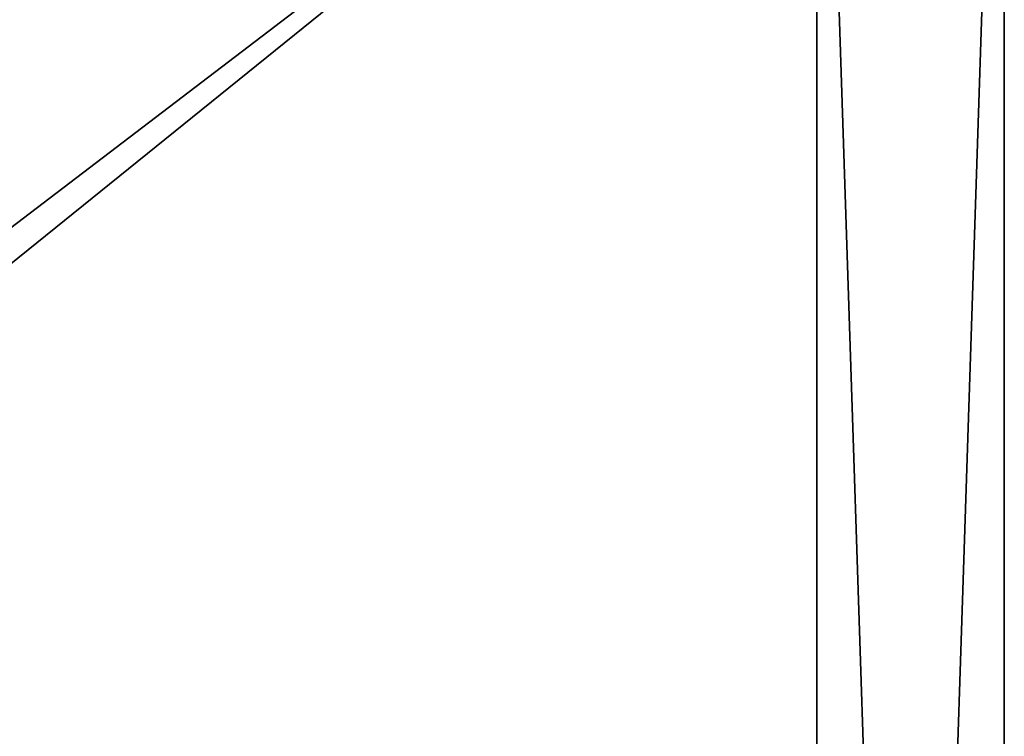
# Model space of a CAD drawing. Extents: x -1 to 216, y 0 to 204.
# Drawn here: x 21 to 24, y 188 to 191 of the extents above; entities that cross this region are included whole.
import ezdxf

# ---------------------------------------------------------------- set-up
doc = ezdxf.new("R2010")
doc.units = 0
doc.header["$LTSCALE"] = 0.3
doc.header["$MEASUREMENT"] = 0
for name, color, linetype in [('A-FURN-ATTRIBUTE-T', 7, 'Continuous'), ('EDGE', 1, 'Continuous'), ('FACADE-V', 150, 'Continuous'), ('FOND-H', 1, 'Continuous'), ('SURFACE-H', 7, 'Continuous'), ('TABLETTE-H', 6, 'Continuous')]:
    doc.layers.add(name, color=color, linetype=linetype)
doc.styles.add('LOGIFLEX - Notes', font='ARIALN.TTF', dxfattribs={"height": 0.09375})

# ---------------------------------------------------------------- blocks, each defined once
blk = doc.blocks.new('3-LV243064UN08R')
at = {"layer": 'EDGE'}
mesh = blk.add_polyface(dxfattribs=at)
corners = [(0, 0, 63), (30, 0, 63), (0, 0, 64), (30, 0, 64), (0, -23.375, 63), (0, -23.375, 64), (30, -23.375, 63), (30, -23.375, 64)]
mesh.append_faces([[corners[k] for k in face] for face in [(0, 1, 2, 2), (3, 2, 1, 1), (4, 0, 5, 5), (2, 5, 0, 0), (1, 6, 3, 3), (7, 3, 6, 6), (6, 4, 7, 7), (5, 7, 4, 4)]], dxfattribs={"vtx1": -1, "vtx2": -1})
at = {"layer": 'FACADE-V'}
mesh = blk.add_polyface(dxfattribs=at)
corners = [(0, -23.375, 4.5), (0, -24, 4.5), (0, -23.375, 29), (0, -24, 29), (19, -23.375, 29), (19, -23.375, 4.5), (19, -24, 29), (19, -24, 4.5)]
mesh.append_faces([[corners[k] for k in face] for face in [(0, 1, 2, 2), (2, 4, 0, 0), (3, 6, 2, 2), (1, 7, 3, 3), (0, 5, 1, 1), (7, 5, 6, 6)]], dxfattribs={"vtx1": -1, "vtx2": -1})
mesh.append_faces([[corners[k] for k in face] for face in [(1, 3, 2, 2), (4, 5, 0, 0), (6, 4, 2, 2), (7, 6, 3, 3), (5, 7, 1, 1), (5, 4, 6, 6)]], dxfattribs={"vtx2": -1, "vtx3": -1})
mesh = blk.add_polyface(dxfattribs=at)
corners = [(2.5812, -23.375, 19.5469), (2.5812, -23.375, 20.7031), (2.5938, -23.375, 19.5), (2.5812, -23.375, 18.2969), (2.5812, -23.375, 19.4531), (2.5938, -23.375, 18.25), (2.5812, -23.375, 23.2969), (2.5812, -23.375, 24.4531), (2.5938, -23.375, 23.25), (2.5812, -23.375, 17.0469), (2.5812, -23.375, 18.2031), (2.5938, -23.375, 17), (2.5812, -23.375, 12.0469), (2.5812, -23.375, 13.2031), (2.5938, -23.375, 12), (2.5812, -23.375, 9.5469), (2.5812, -23.375, 10.7031), (2.5938, -23.375, 9.5), (18.0625, -23.375, 28), (15.5156, -23.375, 24.5812), (0, -23.375, 28), (15.4813, -23.375, 24.5469), (15.4688, -23.375, 24.5), (2.5812, -23.375, 24.5469), (15.4688, -23.375, 9.5), (2.5812, -23.375, 9.4531), (2.5812, -23.375, 10.7969), (2.5812, -23.375, 11.9531), (2.5938, -23.375, 10.75), (15.4813, -23.375, 9.4531), (2.5812, -23.375, 15.7969), (2.5812, -23.375, 16.9531), (2.5938, -23.375, 15.75), (2.5938, -23.375, 24.5), (2.5469, -23.375, 24.5812), (2.5812, -23.375, 14.5469), (2.5812, -23.375, 15.7031), (2.5938, -23.375, 14.5), (2.5812, -23.375, 13.2969), (2.5812, -23.375, 14.4531), (2.5938, -23.375, 13.25), (2.5469, -23.375, 14.4188), (2.5469, -23.375, 13.3312), (2.5812, -23.375, 23.2031), (2.5812, -23.375, 22.0469), (2.5469, -23.375, 23.1688), (2.5938, -23.375, 22), (2.5812, -23.375, 20.7969), (2.5812, -23.375, 21.9531), (2.5938, -23.375, 20.75), (2.5469, -23.375, 21.9188), (2.5469, -23.375, 20.8312), (15.4688, -23.375, 13.25), (15.4688, -23.375, 15.75), (15.4688, -23.375, 18.25), (15.4688, -23.375, 20.75), (15.4688, -23.375, 23.25), (15.4688, -23.375, 17), (0, -23.375, 5.5), (15.4688, -23.375, 19.5), (15.4688, -23.375, 22), (15.4688, -23.375, 12), (15.4688, -23.375, 14.5)]
mesh.append_faces([[corners[k] for k in face] for face in [(0, 1, 2, 2), (3, 4, 5, 5), (6, 7, 8, 8), (9, 10, 11, 11), (12, 13, 14, 14), (15, 16, 17, 17), (18, 19, 20, 20), (17, 24, 25, 25), (26, 27, 28, 28), (30, 31, 32, 32), (23, 22, 33, 33), (35, 36, 37, 37), (38, 39, 40, 40), (39, 38, 41, 41), (42, 41, 38, 38), (43, 44, 45, 45), (44, 43, 46, 46), (47, 48, 49, 49), (48, 47, 50, 50), (51, 50, 47, 47), (5, 11, 10, 10)]], dxfattribs={"vtx0": -1, "vtx1": -1, "vtx2": -1})
mesh.append_faces([[corners[k] for k in face] for face in [(19, 34, 20, 20), (52, 40, 37, 37), (53, 32, 11, 11), (54, 5, 2, 2), (55, 49, 46, 46), (56, 8, 33, 33), (5, 57, 11, 11), (58, 25, 29, 29), (49, 59, 2, 2), (8, 60, 46, 46), (40, 61, 14, 14), (32, 62, 37, 37)]], dxfattribs={"vtx0": -1, "vtx1": -1, "vtx2": -1, "vtx3": -1})
mesh.append_faces([[corners[k] for k in face] for face in [(4, 2, 5, 5), (21, 22, 23, 23), (27, 14, 28, 28), (24, 29, 25, 25), (31, 11, 32, 32), (7, 33, 8, 8), (39, 37, 40, 40), (48, 46, 49, 49), (16, 28, 17, 17), (43, 8, 46, 46), (1, 49, 2, 2), (36, 32, 37, 37), (13, 40, 14, 14)]], dxfattribs={"vtx1": -1, "vtx2": -1, "vtx3": -1})
mesh = blk.add_polyface(dxfattribs=at)
corners = [(15.4813, -23.375, 13.2031), (15.4813, -23.375, 12.0469), (15.4688, -23.375, 13.25), (15.5156, -23.375, 12.0812), (15.5156, -23.375, 13.1688), (15.4813, -23.375, 10.7969), (15.4813, -23.375, 11.9531), (15.5156, -23.375, 10.8312), (15.4688, -23.375, 12), (15.4813, -23.375, 10.7031), (15.4813, -23.375, 9.5469), (15.4688, -23.375, 10.75), (15.5156, -23.375, 9.5812), (0, -23.375, 5.5), (15.4813, -23.375, 9.4531), (18.0625, -23.375, 5.5), (15.4813, -23.375, 24.5469), (2.5812, -23.375, 24.5469), (15.5156, -23.375, 24.5812), (15.4813, -23.375, 24.4531), (15.4813, -23.375, 23.2969), (15.4688, -23.375, 24.5), (15.4688, -23.375, 23.25), (15.4813, -23.375, 23.2031), (15.4813, -23.375, 22.0469), (15.4688, -23.375, 9.5), (15.4813, -23.375, 18.2031), (15.4813, -23.375, 17.0469), (15.4688, -23.375, 18.25), (15.4813, -23.375, 16.9531), (15.4813, -23.375, 15.7969), (15.4688, -23.375, 17), (15.4813, -23.375, 21.9531), (15.4813, -23.375, 20.7969), (15.4688, -23.375, 22), (2.5469, -23.375, 24.5812), (2.5938, -23.375, 9.5), (2.5938, -23.375, 10.75), (2.5938, -23.375, 12), (2.5938, -23.375, 13.25), (15.4813, -23.375, 15.7031), (15.4813, -23.375, 14.5469), (15.4688, -23.375, 15.75), (15.4813, -23.375, 14.4531), (15.4813, -23.375, 13.2969), (15.4688, -23.375, 14.5), (2.5938, -23.375, 14.5), (2.5938, -23.375, 15.75), (2.5938, -23.375, 17), (2.5938, -23.375, 18.25), (15.4813, -23.375, 20.7031), (15.4813, -23.375, 19.5469), (15.4688, -23.375, 20.75), (15.4813, -23.375, 19.4531), (15.4813, -23.375, 18.2969), (15.4688, -23.375, 19.5), (2.5938, -23.375, 19.5), (2.5938, -23.375, 20.75), (2.5938, -23.375, 22), (2.5938, -23.375, 23.25), (2.5938, -23.375, 24.5)]
mesh.append_faces([[corners[k] for k in face] for face in [(0, 1, 2, 2), (1, 0, 3, 3), (4, 3, 0, 0), (5, 6, 7, 7), (6, 5, 8, 8), (9, 10, 11, 11), (10, 9, 12, 12), (13, 14, 15, 15), (16, 17, 18, 18), (19, 20, 21, 21), (23, 24, 22, 22), (26, 27, 28, 28), (29, 30, 31, 31), (32, 33, 34, 34), (40, 41, 42, 42), (43, 44, 45, 45), (2, 45, 44, 44), (42, 31, 30, 30), (50, 51, 52, 52), (53, 54, 55, 55), (28, 55, 54, 54), (52, 34, 33, 33)]], dxfattribs={"vtx0": -1, "vtx1": -1, "vtx2": -1})
mesh.append_faces([[corners[k] for k in face] for face in [(36, 37, 25, 25), (37, 38, 11, 11), (37, 11, 25, 25), (2, 8, 39, 39), (2, 46, 45, 45), (42, 45, 47, 47), (42, 48, 31, 31), (28, 31, 49, 49), (28, 56, 55, 55), (52, 55, 57, 57), (52, 58, 34, 34), (22, 34, 59, 59), (22, 60, 21, 21), (11, 38, 8, 8)]], dxfattribs={"vtx0": -1, "vtx1": -1, "vtx2": -1, "vtx3": -1})
mesh.append_faces([[corners[k] for k in face] for face in [(1, 8, 2, 2), (20, 22, 21, 21), (10, 25, 11, 11), (27, 31, 28, 28), (24, 34, 22, 22), (17, 35, 18, 18), (5, 11, 8, 8), (41, 45, 42, 42), (51, 55, 52, 52)]], dxfattribs={"vtx1": -1, "vtx2": -1, "vtx3": -1})
mesh = blk.add_polyface(dxfattribs=at)
corners = [(15.5625, -23.375, 13.1562), (15.5625, -23.375, 12.0938), (15.5156, -23.375, 13.1688), (15.6094, -23.375, 12.0812), (15.6094, -23.375, 13.1688), (15.5156, -23.375, 12.0812), (15.5625, -23.375, 11.9062), (15.5625, -23.375, 10.8438), (15.5156, -23.375, 11.9188), (15.4813, -23.375, 11.9531), (15.5156, -23.375, 10.8312), (15.5625, -23.375, 23.1562), (15.5625, -23.375, 22.0938), (15.5156, -23.375, 23.1688), (15.5625, -23.375, 10.6562), (15.5625, -23.375, 9.5938), (15.5156, -23.375, 10.6688), (15.5156, -23.375, 9.5812), (15.4813, -23.375, 10.7031), (15.5625, -23.375, 24.4062), (15.5625, -23.375, 23.3438), (15.5156, -23.375, 24.4188), (15.4813, -23.375, 23.2969), (15.4813, -23.375, 24.4531), (15.5156, -23.375, 23.3312), (15.4813, -23.375, 22.0469), (15.4813, -23.375, 23.2031), (15.5156, -23.375, 22.0812), (15.5625, -23.375, 18.1562), (15.5625, -23.375, 17.0938), (15.5156, -23.375, 18.1688), (15.4813, -23.375, 17.0469), (15.4813, -23.375, 18.2031), (15.5156, -23.375, 17.0812), (15.4813, -23.375, 15.7969), (15.4813, -23.375, 16.9531), (15.5156, -23.375, 15.8312), (15.5625, -23.375, 16.9062), (15.5625, -23.375, 15.8438), (15.5156, -23.375, 16.9188), (15.4813, -23.375, 20.7969), (15.4813, -23.375, 21.9531), (15.5156, -23.375, 20.8312), (15.5625, -23.375, 21.9062), (15.5625, -23.375, 20.8438), (15.5156, -23.375, 21.9188), (15.5625, -23.375, 15.6562), (15.5625, -23.375, 14.5938), (15.5156, -23.375, 15.6688), (15.4813, -23.375, 14.5469), (15.4813, -23.375, 15.7031), (15.5156, -23.375, 14.5812), (15.4813, -23.375, 13.2969), (15.4813, -23.375, 14.4531), (15.5156, -23.375, 13.3312), (15.5625, -23.375, 14.4062), (15.5625, -23.375, 13.3438), (15.5156, -23.375, 14.4188), (15.5625, -23.375, 20.6562), (15.5625, -23.375, 19.5938), (15.5156, -23.375, 20.6688), (15.4813, -23.375, 19.5469), (15.4813, -23.375, 20.7031), (15.5156, -23.375, 19.5812), (15.4813, -23.375, 18.2969), (15.4813, -23.375, 19.4531), (15.5156, -23.375, 18.3312), (15.5625, -23.375, 19.4062), (15.5625, -23.375, 18.3438), (15.5156, -23.375, 19.4188)]
mesh.append_faces([[corners[k] for k in face] for face in [(0, 1, 2, 2), (1, 0, 3, 3), (4, 3, 0, 0), (6, 7, 8, 8), (10, 8, 7, 7), (11, 12, 13, 13), (14, 15, 16, 16), (16, 17, 18, 18), (19, 20, 21, 21), (22, 23, 24, 24), (21, 24, 23, 23), (25, 26, 27, 27), (28, 29, 30, 30), (31, 32, 33, 33), (30, 33, 32, 32), (34, 35, 36, 36), (37, 38, 39, 39), (36, 39, 38, 38), (13, 27, 26, 26), (40, 41, 42, 42), (43, 44, 45, 45), (42, 45, 44, 44), (46, 47, 48, 48), (49, 50, 51, 51), (48, 51, 50, 50), (52, 53, 54, 54), (55, 56, 57, 57), (54, 57, 56, 56), (58, 59, 60, 60), (61, 62, 63, 63), (60, 63, 62, 62), (64, 65, 66, 66), (67, 68, 69, 69), (66, 69, 68, 68)]], dxfattribs={"vtx0": -1, "vtx1": -1, "vtx2": -1})
mesh.append_faces([[corners[k] for k in face] for face in [(1, 5, 2, 2), (9, 8, 10, 10), (15, 17, 16, 16), (20, 24, 21, 21), (29, 33, 30, 30), (35, 39, 36, 36), (12, 27, 13, 13), (41, 45, 42, 42), (47, 51, 48, 48), (53, 57, 54, 54), (59, 63, 60, 60), (65, 69, 66, 66)]], dxfattribs={"vtx1": -1, "vtx2": -1, "vtx3": -1})
mesh = blk.add_polyface(dxfattribs=at)
corners = [(15.6437, -23.375, 12.0469), (15.6437, -23.375, 13.2031), (15.6562, -23.375, 12), (15.6437, -23.375, 10.7969), (15.6437, -23.375, 11.9531), (15.6562, -23.375, 10.75), (15.6437, -23.375, 22.0469), (15.6437, -23.375, 23.2031), (15.6562, -23.375, 22), (15.6437, -23.375, 9.5469), (15.6437, -23.375, 10.7031), (15.6562, -23.375, 9.5), (15.6437, -23.375, 23.2969), (15.6437, -23.375, 24.4531), (15.6562, -23.375, 23.25), (18.0625, -23.375, 5.5), (15.6562, -23.375, 17), (18.0625, -23.375, 28), (15.6437, -23.375, 24.5469), (15.6562, -23.375, 24.5), (15.6094, -23.375, 24.5812), (15.5625, -23.375, 24.5938), (15.5156, -23.375, 24.5812), (15.6437, -23.375, 17.0469), (15.6437, -23.375, 18.2031), (15.4813, -23.375, 9.4531), (15.5156, -23.375, 9.4188), (15.5625, -23.375, 9.4062), (15.6094, -23.375, 9.4188), (15.6437, -23.375, 9.4531), (15.6437, -23.375, 15.7969), (15.6437, -23.375, 16.9531), (15.6562, -23.375, 15.75), (15.6437, -23.375, 20.7969), (15.6437, -23.375, 21.9531), (15.6562, -23.375, 20.75), (15.6437, -23.375, 14.5469), (15.6437, -23.375, 15.7031), (15.6562, -23.375, 14.5), (15.6437, -23.375, 13.2969), (15.6437, -23.375, 14.4531), (15.6562, -23.375, 13.25), (15.6437, -23.375, 19.5469), (15.6437, -23.375, 20.7031), (15.6562, -23.375, 19.5), (15.6437, -23.375, 18.2969), (15.6437, -23.375, 19.4531), (15.6562, -23.375, 18.25)]
mesh.append_faces([[corners[k] for k in face] for face in [(0, 1, 2, 2), (3, 4, 5, 5), (6, 7, 8, 8), (9, 10, 11, 11), (12, 13, 14, 14), (15, 16, 17, 17), (18, 17, 19, 19), (23, 24, 16, 16), (30, 31, 32, 32), (33, 34, 35, 35), (36, 37, 38, 38), (39, 40, 41, 41), (42, 43, 44, 44), (45, 46, 47, 47), (19, 14, 13, 13), (35, 44, 43, 43), (47, 16, 24, 24), (41, 2, 1, 1), (5, 11, 10, 10)]], dxfattribs={"vtx0": -1, "vtx1": -1, "vtx2": -1})
mesh.append_faces([[corners[k] for k in face] for face in [(19, 17, 14, 14), (35, 8, 17, 17), (35, 17, 44, 44), (14, 17, 8, 8), (47, 44, 17, 17), (47, 17, 16, 16), (16, 15, 32, 32), (41, 38, 15, 15), (41, 15, 2, 2), (32, 15, 38, 38), (5, 2, 15, 15), (5, 15, 11, 11)]], dxfattribs={"vtx0": -1, "vtx1": -1, "vtx2": -1, "vtx3": -1})
mesh.append_faces([[corners[k] for k in face] for face in [(4, 2, 5, 5), (18, 20, 17, 17), (20, 21, 17, 17), (21, 22, 17, 17), (25, 26, 15, 15), (26, 27, 15, 15), (27, 28, 15, 15), (28, 29, 15, 15), (29, 11, 15, 15), (31, 16, 32, 32), (34, 8, 35, 35), (40, 38, 41, 41), (46, 44, 47, 47), (7, 14, 8, 8), (37, 32, 38, 38)]], dxfattribs={"vtx1": -1, "vtx2": -1, "vtx3": -1})
mesh = blk.add_polyface(dxfattribs=at)
corners = [(15.6437, -23.375, 13.2031), (15.6437, -23.375, 12.0469), (15.6094, -23.375, 13.1688), (15.6094, -23.375, 12.0812), (15.5625, -23.375, 10.8438), (15.5625, -23.375, 11.9062), (15.6094, -23.375, 10.8312), (15.6437, -23.375, 11.9531), (15.6437, -23.375, 10.7969), (15.6094, -23.375, 11.9188), (15.6437, -23.375, 23.2031), (15.6437, -23.375, 22.0469), (15.6094, -23.375, 23.1688), (15.5625, -23.375, 22.0938), (15.5625, -23.375, 23.1562), (15.6094, -23.375, 22.0812), (15.6437, -23.375, 10.7031), (15.6437, -23.375, 9.5469), (15.6094, -23.375, 10.6688), (15.5625, -23.375, 9.5938), (15.5625, -23.375, 10.6562), (15.6094, -23.375, 9.5812), (15.6437, -23.375, 18.2031), (15.6437, -23.375, 17.0469), (15.6094, -23.375, 18.1688), (15.6437, -23.375, 24.4531), (15.6437, -23.375, 23.2969), (15.6094, -23.375, 24.4188), (15.5625, -23.375, 23.3438), (15.5625, -23.375, 24.4062), (15.6094, -23.375, 23.3312), (15.5625, -23.375, 17.0938), (15.5625, -23.375, 18.1562), (15.6094, -23.375, 17.0812), (15.5625, -23.375, 15.8438), (15.5625, -23.375, 16.9062), (15.6094, -23.375, 15.8312), (15.6437, -23.375, 16.9531), (15.6437, -23.375, 15.7969), (15.6094, -23.375, 16.9188), (15.5625, -23.375, 20.8438), (15.5625, -23.375, 21.9062), (15.6094, -23.375, 20.8312), (15.6437, -23.375, 21.9531), (15.6437, -23.375, 20.7969), (15.6094, -23.375, 21.9188), (15.6437, -23.375, 15.7031), (15.6437, -23.375, 14.5469), (15.6094, -23.375, 15.6688), (15.5625, -23.375, 14.5938), (15.5625, -23.375, 15.6562), (15.6094, -23.375, 14.5812), (15.5625, -23.375, 13.3438), (15.5625, -23.375, 14.4062), (15.6094, -23.375, 13.3312), (15.6437, -23.375, 14.4531), (15.6437, -23.375, 13.2969), (15.6094, -23.375, 14.4188), (15.6437, -23.375, 20.7031), (15.6437, -23.375, 19.5469), (15.6094, -23.375, 20.6688), (15.5625, -23.375, 19.5938), (15.5625, -23.375, 20.6562), (15.6094, -23.375, 19.5812), (15.5625, -23.375, 18.3438), (15.5625, -23.375, 19.4062), (15.6094, -23.375, 18.3312), (15.6437, -23.375, 19.4531), (15.6437, -23.375, 18.2969), (15.6094, -23.375, 19.4188)]
mesh.append_faces([[corners[k] for k in face] for face in [(0, 1, 2, 2), (4, 5, 6, 6), (7, 8, 9, 9), (6, 9, 8, 8), (10, 11, 12, 12), (13, 14, 15, 15), (12, 15, 14, 14), (16, 17, 18, 18), (19, 20, 21, 21), (18, 21, 20, 20), (22, 23, 24, 24), (25, 26, 27, 27), (28, 29, 30, 30), (27, 30, 29, 29), (31, 32, 33, 33), (24, 33, 32, 32), (34, 35, 36, 36), (37, 38, 39, 39), (36, 39, 38, 38), (40, 41, 42, 42), (43, 44, 45, 45), (42, 45, 44, 44), (46, 47, 48, 48), (49, 50, 51, 51), (48, 51, 50, 50), (52, 53, 54, 54), (55, 56, 57, 57), (54, 57, 56, 56), (58, 59, 60, 60), (61, 62, 63, 63), (60, 63, 62, 62), (64, 65, 66, 66), (67, 68, 69, 69), (66, 69, 68, 68)]], dxfattribs={"vtx0": -1, "vtx1": -1, "vtx2": -1})
mesh.append_faces([[corners[k] for k in face] for face in [(1, 3, 2, 2), (5, 9, 6, 6), (11, 15, 12, 12), (17, 21, 18, 18), (26, 30, 27, 27), (23, 33, 24, 24), (35, 39, 36, 36), (41, 45, 42, 42), (47, 51, 48, 48), (53, 57, 54, 54), (59, 63, 60, 60), (65, 69, 66, 66)]], dxfattribs={"vtx1": -1, "vtx2": -1, "vtx3": -1})
at = {"layer": 'FOND-H'}
mesh = blk.add_polyface(dxfattribs=at)
corners = [(0, -23.375, 5.5), (0, -23.375, 4.5), (30, -23.375, 5.5), (30, -23.375, 4.5), (30, 0, 5.5), (0, 0, 5.5), (30, 0, 4.5), (0, 0, 4.5)]
mesh.append_faces([[corners[k] for k in face] for face in [(0, 1, 2, 2), (2, 4, 0, 0), (3, 6, 2, 2), (1, 7, 3, 3), (0, 5, 1, 1), (7, 5, 6, 6)]], dxfattribs={"vtx1": -1, "vtx2": -1})
mesh.append_faces([[corners[k] for k in face] for face in [(1, 3, 2, 2), (4, 5, 0, 0), (6, 4, 2, 2), (7, 6, 3, 3), (5, 7, 1, 1), (5, 4, 6, 6)]], dxfattribs={"vtx2": -1, "vtx3": -1})
at = {"layer": 'SURFACE-H'}
mesh = blk.add_polyface(dxfattribs=at)
corners = [(30, 0, 64), (30, -23.375, 64), (0, 0, 64), (0, -23.375, 64)]
mesh.append_faces([[corners[k] for k in face] for face in [(0, 1, 2, 2), (3, 2, 1, 1)]], dxfattribs={"vtx1": -1, "vtx2": -1})
mesh = blk.add_polyface(dxfattribs=at)
corners = [(30, 0, 63), (30, -23.375, 63), (0, 0, 63), (0, -23.375, 63)]
mesh.append_faces([[corners[k] for k in face] for face in [(0, 1, 2, 2), (3, 2, 1, 1)]], dxfattribs={"vtx1": -1, "vtx2": -1})
at = {"layer": 'TABLETTE-H'}
mesh = blk.add_polyface(dxfattribs=at)
corners = [(0, -23.375, 17.6911), (0, -23.375, 16.6911), (18.0625, -23.375, 17.6911), (18.0625, -23.375, 16.6911), (18.0625, -1, 17.6911), (0, -1, 17.6911), (18.0625, -1, 16.6911), (0, -1, 16.6911)]
mesh.append_faces([[corners[k] for k in face] for face in [(0, 1, 2, 2), (2, 4, 0, 0), (3, 6, 2, 2), (1, 7, 3, 3), (0, 5, 1, 1), (7, 5, 6, 6)]], dxfattribs={"vtx1": -1, "vtx2": -1})
mesh.append_faces([[corners[k] for k in face] for face in [(1, 3, 2, 2), (4, 5, 0, 0), (6, 4, 2, 2), (7, 6, 3, 3), (5, 7, 1, 1), (5, 4, 6, 6)]], dxfattribs={"vtx2": -1, "vtx3": -1})
mesh = blk.add_polyface(dxfattribs=at)
corners = [(1, -23.375, 29), (1, -23.375, 28), (18.0625, -23.375, 29), (18.0625, -23.375, 28), (18.0625, -1, 29), (1, -1, 29), (18.0625, -1, 28), (1, -1, 28)]
mesh.append_faces([[corners[k] for k in face] for face in [(0, 1, 2, 2), (2, 4, 0, 0), (3, 6, 2, 2), (1, 7, 3, 3), (0, 5, 1, 1), (7, 5, 6, 6)]], dxfattribs={"vtx1": -1, "vtx2": -1})
mesh.append_faces([[corners[k] for k in face] for face in [(1, 3, 2, 2), (4, 5, 0, 0), (6, 4, 2, 2), (7, 6, 3, 3), (5, 7, 1, 1), (5, 4, 6, 6)]], dxfattribs={"vtx2": -1, "vtx3": -1})
mesh = blk.add_polyface(dxfattribs=at)
corners = [(1, -23.375, 37.75), (1, -23.375, 36.75), (18.0625, -23.375, 37.75), (18.0625, -23.375, 36.75), (18.0625, -1, 37.75), (1, -1, 37.75), (18.0625, -1, 36.75), (1, -1, 36.75)]
mesh.append_faces([[corners[k] for k in face] for face in [(0, 1, 2, 2), (2, 4, 0, 0), (3, 6, 2, 2), (1, 7, 3, 3), (0, 5, 1, 1), (7, 5, 6, 6)]], dxfattribs={"vtx1": -1, "vtx2": -1})
mesh.append_faces([[corners[k] for k in face] for face in [(1, 3, 2, 2), (4, 5, 0, 0), (6, 4, 2, 2), (7, 6, 3, 3), (5, 7, 1, 1), (5, 4, 6, 6)]], dxfattribs={"vtx2": -1, "vtx3": -1})
mesh = blk.add_polyface(dxfattribs=at)
corners = [(1, -23.375, 46.5), (1, -23.375, 45.5), (18.0625, -23.375, 46.5), (18.0625, -23.375, 45.5), (18.0625, -1, 46.5), (1, -1, 46.5), (18.0625, -1, 45.5), (1, -1, 45.5)]
mesh.append_faces([[corners[k] for k in face] for face in [(0, 1, 2, 2), (2, 4, 0, 0), (3, 6, 2, 2), (1, 7, 3, 3), (0, 5, 1, 1), (7, 5, 6, 6)]], dxfattribs={"vtx1": -1, "vtx2": -1})
mesh.append_faces([[corners[k] for k in face] for face in [(1, 3, 2, 2), (4, 5, 0, 0), (6, 4, 2, 2), (7, 6, 3, 3), (5, 7, 1, 1), (5, 4, 6, 6)]], dxfattribs={"vtx2": -1, "vtx3": -1})
mesh = blk.add_polyface(dxfattribs=at)
corners = [(1, -23.375, 55.25), (1, -23.375, 54.25), (18.0625, -23.375, 55.25), (18.0625, -23.375, 54.25), (18.0625, -1, 55.25), (1, -1, 55.25), (18.0625, -1, 54.25), (1, -1, 54.25)]
mesh.append_faces([[corners[k] for k in face] for face in [(0, 1, 2, 2), (2, 4, 0, 0), (3, 6, 2, 2), (1, 7, 3, 3), (0, 5, 1, 1), (7, 5, 6, 6)]], dxfattribs={"vtx1": -1, "vtx2": -1})
mesh.append_faces([[corners[k] for k in face] for face in [(1, 3, 2, 2), (4, 5, 0, 0), (6, 4, 2, 2), (7, 6, 3, 3), (5, 7, 1, 1), (5, 4, 6, 6)]], dxfattribs={"vtx2": -1, "vtx3": -1})
blk = doc.blocks.new('3_LV243064UN08R_____XI_____XO_____L_____N')
blk.add_blockref('3-LV243064UN08R', (0, 0))
at = {"layer": 'A-FURN-ATTRIBUTE-T', "style": 'LOGIFLEX - Notes'}
blk.add_attdef('CAPTG', (0, 1), '', height=2.5, dxfattribs=at)
at = {"layer": 'A-FURN-ATTRIBUTE-T', "style": 'LOGIFLEX - Notes', "flags": 1}
for tag in ['CAPPN', 'CAPMG', 'CAPMC', 'CAPQT', 'CAPDH']:
    blk.add_attdef(tag, (0, 0), '', height=0.001, dxfattribs=at)

msp = doc.modelspace()

# ---------------------------------------------------------------- block references
at = {"rotation": 90}
msp.add_blockref('3_LV243064UN08R_____XI_____XO_____L_____N', (0, 174), dxfattribs=at)

doc.saveas('drawing.dxf')
